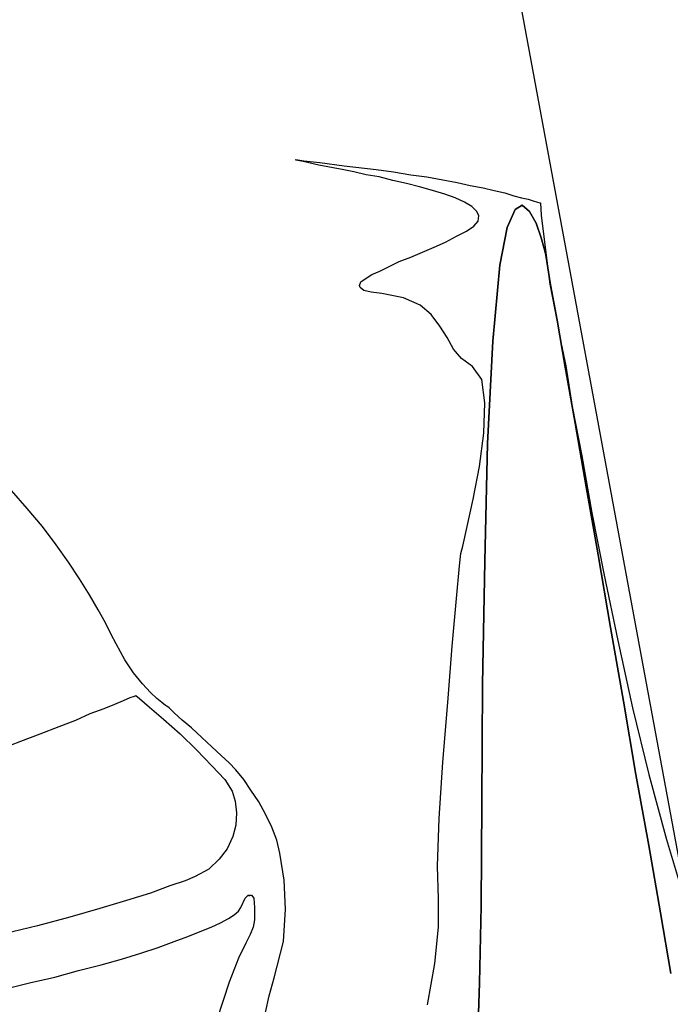
# Model space of a CAD drawing. Units: millimetres. Extents: x 920699 to 932034, y 1005954 to 1035316.
# Drawn here: x 921708 to 921710, y 1007659 to 1007661 of the extents above; entities that cross this region are included whole.
import ezdxf

# ---------------------------------------------------------------- set-up
doc = ezdxf.new("R2010")
doc.units = ezdxf.units.MM
doc.header["$MEASUREMENT"] = 0
doc.layers.add('ARBOLES-MATAS', color=7, linetype='Continuous')

msp = doc.modelspace()

# ---------------------------------------------------------------- linework, layer by layer
at = {"layer": 'ARBOLES-MATAS', "color": 8, "linetype": 'Continuous'}
for p, q in [((921709.8576, 1007661.6084, 0.0013), (921710.4102, 1007658.6224, 0.0013)), ((921709.8576, 1007661.6084, 0.0013), (921710.4102, 1007658.6224, 0.0013)), ((921709.223, 1007661.0599, 0.0013), (921709.223, 1007661.062, 0.0013)), ((921709.223, 1007661.062, 0.0013), (921709.2462, 1007661.0579, 0.0013)), ((921709.244, 1007661.0557, 0.0013), (921709.223, 1007661.0599, 0.0013)), ((921709.2903, 1007661.0452, 0.0013), (921709.244, 1007661.0557, 0.0013)), ((921709.2462, 1007661.0579, 0.0013), (921709.2924, 1007661.0537, 0.0013)), ((921709.2924, 1007661.0537, 0.0013), (921709.3639, 1007661.0432, 0.0013)), ((921709.3575, 1007661.0326, 0.0013), (921709.2903, 1007661.0452, 0.0013)), ((921709.3911, 1007661.0263, 0.0013), (921709.3575, 1007661.0326, 0.0013)), ((921709.3639, 1007661.0432, 0.0013), (921709.4563, 1007661.0326, 0.0013)), ((921709.4269, 1007661.0179, 0.0013), (921709.3911, 1007661.0263, 0.0013)), ((921709.4563, 1007661.0326, 0.0013), (921709.5067, 1007661.0263, 0.0013)), ((921709.5067, 1007661.0263, 0.0013), (921709.5571, 1007661.0179, 0.0013)), ((921709.4647, 1007661.0116, 0.0013), (921709.4269, 1007661.0179, 0.0013)), ((921709.5046, 1007661.0011, 0.0013), (921709.4647, 1007661.0116, 0.0013)), ((921709.5445, 1007660.9927, 0.0013), (921709.5046, 1007661.0011, 0.0013)), ((921709.5823, 1007660.9822, 0.0013), (921709.5445, 1007660.9927, 0.0013)), ((921709.5571, 1007661.0179, 0.0013), (921709.6033, 1007661.0116, 0.0013)), ((921709.6033, 1007661.0116, 0.0013), (921709.6496, 1007661.0032, 0.0013)), ((921709.6496, 1007661.0032, 0.0013), (921709.6917, 1007660.9948, 0.0013)), ((921709.6917, 1007660.9948, 0.0013), (921709.7295, 1007660.9864, 0.0013)), ((921709.6202, 1007660.9717, 0.0013), (921709.5823, 1007660.9822, 0.0013)), ((921709.6559, 1007660.9612, 0.0013), (921709.6202, 1007660.9717, 0.0013)), ((921709.6853, 1007660.9507, 0.0013), (921709.6559, 1007660.9612, 0.0013)), ((921709.7295, 1007660.9864, 0.0013), (921709.7672, 1007660.9801, 0.0013)), ((921709.7672, 1007660.9801, 0.0013), (921709.7988, 1007660.9717, 0.0013)), ((921709.7988, 1007660.9717, 0.0013), (921709.8303, 1007660.9654, 0.0013)), ((921709.8303, 1007660.9654, 0.0013), (921709.8556, 1007660.957, 0.0013)), ((921709.7127, 1007660.938, 0.0013), (921709.6853, 1007660.9507, 0.0013)), ((921709.7337, 1007660.9255, 0.0013), (921709.7127, 1007660.938, 0.0013)), ((921709.8556, 1007660.957, 0.0013), (921709.8786, 1007660.9507, 0.0013)), ((921709.8786, 1007660.9507, 0.0013), (921709.8976, 1007660.9465, 0.0013)), ((921709.8976, 1007660.9465, 0.0013), (921709.9123, 1007660.9423, 0.0013)), ((921709.9123, 1007660.9423, 0.0013), (921709.9249, 1007660.938, 0.0013)), ((921709.9249, 1007660.938, 0.0013), (921709.9311, 1007660.936, 0.0013)), ((921709.9311, 1007660.936, 0.0013), (921709.9333, 1007660.936, 0.0013)), ((921709.9333, 1007660.936, 0.0013), (921709.9354, 1007660.9003, 0.0013)), ((921709.7484, 1007660.9108, 0.0013), (921709.7337, 1007660.9255, 0.0013)), ((921709.7547, 1007660.8981, 0.0013), (921709.7484, 1007660.9108, 0.0013)), ((921709.8597, 1007660.917, 0.0013), (921709.8366, 1007660.8645, 0.0013)), ((921709.8366, 1007660.8645, 0.0013), (921709.8597, 1007660.917, 0.0013)), ((921709.8366, 1007660.8645, 0.0013), (921709.8597, 1007660.917, 0.0013)), ((921709.8807, 1007660.9297, 0.0013), (921709.8597, 1007660.917, 0.0013)), ((921709.8597, 1007660.917, 0.0013), (921709.8807, 1007660.9297, 0.0013)), ((921709.8597, 1007660.917, 0.0013), (921709.8807, 1007660.9297, 0.0013)), ((921709.9018, 1007660.9108, 0.0013), (921709.8807, 1007660.9297, 0.0013)), ((921709.8807, 1007660.9297, 0.0013), (921709.9018, 1007660.9108, 0.0013)), ((921709.8807, 1007660.9297, 0.0013), (921709.9018, 1007660.9108, 0.0013)), ((921709.9206, 1007660.8771, 0.0013), (921709.9018, 1007660.9108, 0.0013)), ((921709.9018, 1007660.9108, 0.0013), (921709.9206, 1007660.8771, 0.0013)), ((921709.9018, 1007660.9108, 0.0013), (921709.9206, 1007660.8771, 0.0013)), ((921709.74, 1007660.8687, 0.0013), (921709.7525, 1007660.8835, 0.0013)), ((921709.7525, 1007660.8835, 0.0013), (921709.7547, 1007660.8981, 0.0013)), ((921709.9354, 1007660.8351, 0.0013), (921709.9206, 1007660.8771, 0.0013)), ((921709.9206, 1007660.8771, 0.0013), (921709.9354, 1007660.8351, 0.0013)), ((921709.9206, 1007660.8771, 0.0013), (921709.9354, 1007660.8351, 0.0013)), ((921709.9354, 1007660.9003, 0.0013), (921709.9458, 1007660.8141, 0.0013)), ((921709.6895, 1007660.8393, 0.0013), (921709.7189, 1007660.854, 0.0013)), ((921709.7189, 1007660.854, 0.0013), (921709.74, 1007660.8687, 0.0013)), ((921709.8366, 1007660.8645, 0.0013), (921709.8156, 1007660.7553, 0.0013)), ((921709.8156, 1007660.7553, 0.0013), (921709.8366, 1007660.8645, 0.0013)), ((921709.8156, 1007660.7553, 0.0013), (921709.8366, 1007660.8645, 0.0013)), ((921709.6243, 1007660.8078, 0.0013), (921709.658, 1007660.8225, 0.0013)), ((921709.658, 1007660.8225, 0.0013), (921709.6895, 1007660.8393, 0.0013)), ((921709.9437, 1007660.8036, 0.0013), (921709.9354, 1007660.8351, 0.0013)), ((921709.9354, 1007660.8351, 0.0013), (921709.9437, 1007660.8036, 0.0013)), ((921709.9354, 1007660.8351, 0.0013), (921709.9437, 1007660.8036, 0.0013)), ((921709.5571, 1007660.7784, 0.0013), (921709.5908, 1007660.7931, 0.0013)), ((921709.5908, 1007660.7931, 0.0013), (921709.6243, 1007660.8078, 0.0013)), ((921709.9479, 1007660.7889, 0.0013), (921709.9437, 1007660.8036, 0.0013)), ((921709.9437, 1007660.8036, 0.0013), (921709.9479, 1007660.7889, 0.0013)), ((921709.9437, 1007660.8036, 0.0013), (921709.9479, 1007660.7889, 0.0013)), ((921709.9458, 1007660.8141, 0.0013), (921709.9605, 1007660.7006, 0.0013)), ((921709.4941, 1007660.7511, 0.0013), (921709.5235, 1007660.7658, 0.0013)), ((921709.5235, 1007660.7658, 0.0013), (921709.5571, 1007660.7784, 0.0013)), ((921709.9521, 1007660.7658, 0.0013), (921709.9479, 1007660.7889, 0.0013)), ((921709.9479, 1007660.7889, 0.0013), (921709.9521, 1007660.7658, 0.0013)), ((921709.9479, 1007660.7889, 0.0013), (921709.9521, 1007660.7658, 0.0013)), ((921709.9626, 1007660.6985, 0.0013), (921709.9521, 1007660.7658, 0.0013)), ((921709.9521, 1007660.7658, 0.0013), (921709.9626, 1007660.6985, 0.0013)), ((921709.9521, 1007660.7658, 0.0013), (921709.9626, 1007660.6985, 0.0013)), ((921709.4437, 1007660.7279, 0.0013), (921709.4668, 1007660.7384, 0.0013)), ((921709.4668, 1007660.7384, 0.0013), (921709.4941, 1007660.7511, 0.0013)), ((921709.8156, 1007660.7553, 0.0013), (921709.7946, 1007660.5347, 0.0013)), ((921709.7946, 1007660.5347, 0.0013), (921709.8156, 1007660.7553, 0.0013)), ((921709.7946, 1007660.5347, 0.0013), (921709.8156, 1007660.7553, 0.0013)), ((921709.4079, 1007660.6964, 0.0013), (921709.4121, 1007660.7069, 0.0013)), ((921709.4121, 1007660.7069, 0.0013), (921709.4247, 1007660.7153, 0.0013)), ((921709.4247, 1007660.7153, 0.0013), (921709.4437, 1007660.7279, 0.0013)), ((921709.4101, 1007660.6901, 0.0013), (921709.4079, 1007660.6964, 0.0013)), ((921709.4206, 1007660.6817, 0.0013), (921709.4101, 1007660.6901, 0.0013)), ((921709.4416, 1007660.6775, 0.0013), (921709.4206, 1007660.6817, 0.0013)), ((921709.4731, 1007660.6733, 0.0013), (921709.4416, 1007660.6775, 0.0013)), ((921709.9605, 1007660.7006, 0.0013), (921709.9815, 1007660.5914, 0.0013)), ((921709.9815, 1007660.5955, 0.0013), (921709.9626, 1007660.6985, 0.0013)), ((921709.9626, 1007660.6985, 0.0013), (921709.9815, 1007660.5955, 0.0013)), ((921709.9626, 1007660.6985, 0.0013), (921709.9815, 1007660.5955, 0.0013)), ((921709.5361, 1007660.6607, 0.0013), (921709.4731, 1007660.6733, 0.0013)), ((921709.5845, 1007660.6397, 0.0013), (921709.5361, 1007660.6607, 0.0013)), ((921709.616, 1007660.6124, 0.0013), (921709.5845, 1007660.6397, 0.0013)), ((921709.6412, 1007660.5787, 0.0013), (921709.616, 1007660.6124, 0.0013)), ((921710.0047, 1007660.459, 0.0013), (921709.9815, 1007660.5955, 0.0013)), ((921709.9815, 1007660.5955, 0.0013), (921710.0047, 1007660.459, 0.0013)), ((921709.9815, 1007660.5955, 0.0013), (921710.0047, 1007660.459, 0.0013)), ((921709.9815, 1007660.5914, 0.0013), (921709.9899, 1007660.5452, 0.0013)), ((921709.6622, 1007660.5452, 0.0013), (921709.6412, 1007660.5787, 0.0013)), ((921709.6811, 1007660.5115, 0.0013), (921709.6622, 1007660.5452, 0.0013)), ((921709.7946, 1007660.5347, 0.0013), (921709.7799, 1007660.2384, 0.0013)), ((921709.7799, 1007660.2384, 0.0013), (921709.7946, 1007660.5347, 0.0013)), ((921709.7799, 1007660.2384, 0.0013), (921709.7946, 1007660.5347, 0.0013)), ((921709.9899, 1007660.5452, 0.0013), (921710.0067, 1007660.4632, 0.0013)), ((921709.7042, 1007660.4842, 0.0013), (921709.6811, 1007660.5115, 0.0013)), ((921709.7357, 1007660.4611, 0.0013), (921709.7042, 1007660.4842, 0.0013)), ((921709.763, 1007660.4233, 0.0013), (921709.7357, 1007660.4611, 0.0013)), ((921710.034, 1007660.2972, 0.0013), (921710.0047, 1007660.459, 0.0013)), ((921710.0047, 1007660.459, 0.0013), (921710.034, 1007660.2972, 0.0013)), ((921710.0047, 1007660.459, 0.0013), (921710.034, 1007660.2972, 0.0013)), ((921710.0067, 1007660.4632, 0.0013), (921710.0257, 1007660.3455, 0.0013)), ((921709.7715, 1007660.356, 0.0013), (921709.763, 1007660.4233, 0.0013)), ((921709.7694, 1007660.2677, 0.0013), (921709.7715, 1007660.356, 0.0013)), ((921710.0257, 1007660.3455, 0.0013), (921710.053, 1007660.2026, 0.0013)), ((921710.0656, 1007660.1122, 0.0013), (921710.034, 1007660.2972, 0.0013)), ((921710.034, 1007660.2972, 0.0013), (921710.0656, 1007660.1122, 0.0013)), ((921710.034, 1007660.2972, 0.0013), (921710.0656, 1007660.1122, 0.0013)), ((921709.7567, 1007660.1711, 0.0013), (921709.7694, 1007660.2677, 0.0013)), ((921709.7799, 1007660.2384, 0.0013), (921709.7715, 1007659.8958, 0.0013)), ((921709.7715, 1007659.8958, 0.0013), (921709.7799, 1007660.2384, 0.0013)), ((921709.7715, 1007659.8958, 0.0013), (921709.7799, 1007660.2384, 0.0013)), ((921710.053, 1007660.2026, 0.0013), (921710.0824, 1007660.0366, 0.0013)), ((921709.7379, 1007660.0765, 0.0013), (921709.7567, 1007660.1711, 0.0013)), ((921710.1012, 1007659.9148, 0.0013), (921710.0656, 1007660.1122, 0.0013)), ((921710.0656, 1007660.1122, 0.0013), (921710.1012, 1007659.9148, 0.0013)), ((921710.0656, 1007660.1122, 0.0013), (921710.1012, 1007659.9148, 0.0013)), ((921708.4435, 1007660.0492, 0.0013), (921708.3972, 1007660.1017, 0.0013)), ((921709.721, 1007659.9967, 0.0013), (921709.7379, 1007660.0765, 0.0013)), ((921708.4876, 1007659.9967, 0.0013), (921708.4435, 1007660.0492, 0.0013)), ((921710.0824, 1007660.0366, 0.0013), (921710.1181, 1007659.8559, 0.0013)), ((921708.5275, 1007659.9441, 0.0013), (921708.4876, 1007659.9967, 0.0013)), ((921709.7084, 1007659.9399, 0.0013), (921709.721, 1007659.9967, 0.0013)), ((921708.5632, 1007659.8937, 0.0013), (921708.5275, 1007659.9441, 0.0013)), ((921709.7022, 1007659.9189, 0.0013), (921709.7084, 1007659.9399, 0.0013)), ((921709.6979, 1007659.8832, 0.0013), (921709.7022, 1007659.9189, 0.0013)), ((921710.137, 1007659.7046, 0.0013), (921710.1012, 1007659.9148, 0.0013)), ((921710.1012, 1007659.9148, 0.0013), (921710.137, 1007659.7046, 0.0013)), ((921710.1012, 1007659.9148, 0.0013), (921710.137, 1007659.7046, 0.0013)), ((921708.5948, 1007659.8454, 0.0013), (921708.5632, 1007659.8937, 0.0013)), ((921709.6895, 1007659.7887, 0.0013), (921709.6979, 1007659.8832, 0.0013)), ((921709.7715, 1007659.8958, 0.0013), (921709.7652, 1007659.5386, 0.0013)), ((921709.7652, 1007659.5386, 0.0013), (921709.7715, 1007659.8958, 0.0013)), ((921709.7652, 1007659.5386, 0.0013), (921709.7715, 1007659.8958, 0.0013)), ((921710.1181, 1007659.8559, 0.0013), (921710.1581, 1007659.6668, 0.0013)), ((921708.6241, 1007659.7992, 0.0013), (921708.5948, 1007659.8454, 0.0013)), ((921708.6494, 1007659.755, 0.0013), (921708.6241, 1007659.7992, 0.0013)), ((921709.6769, 1007659.65, 0.0013), (921709.6895, 1007659.7887, 0.0013)), ((921708.6704, 1007659.7172, 0.0013), (921708.6494, 1007659.755, 0.0013)), ((921708.6872, 1007659.6836, 0.0013), (921708.6704, 1007659.7172, 0.0013)), ((921710.1748, 1007659.4903, 0.0013), (921710.137, 1007659.7046, 0.0013)), ((921710.137, 1007659.7046, 0.0013), (921710.1748, 1007659.4903, 0.0013)), ((921710.137, 1007659.7046, 0.0013), (921710.1748, 1007659.4903, 0.0013)), ((921708.7019, 1007659.6563, 0.0013), (921708.6872, 1007659.6836, 0.0013)), ((921708.7271, 1007659.61, 0.0013), (921708.7019, 1007659.6563, 0.0013)), ((921709.6643, 1007659.4861, 0.0013), (921709.6769, 1007659.65, 0.0013)), ((921710.1581, 1007659.6668, 0.0013), (921710.2001, 1007659.4714, 0.0013)), ((921708.7523, 1007659.5722, 0.0013), (921708.7271, 1007659.61, 0.0013)), ((921708.7775, 1007659.5407, 0.0013), (921708.7523, 1007659.5722, 0.0013)), ((921708.8007, 1007659.5155, 0.0013), (921708.7775, 1007659.5407, 0.0013)), ((921709.7652, 1007659.5386, 0.0013), (921709.763, 1007659.194, 0.0013)), ((921709.763, 1007659.194, 0.0013), (921709.7652, 1007659.5386, 0.0013)), ((921709.763, 1007659.194, 0.0013), (921709.7652, 1007659.5386, 0.0013)), ((921708.7418, 1007659.5008, 0.0013), (921708.7545, 1007659.505, 0.0013)), ((921708.7545, 1007659.505, 0.0013), (921708.7586, 1007659.5071, 0.0013)), ((921708.7586, 1007659.5071, 0.0013), (921708.7692, 1007659.4986, 0.0013)), ((921708.8196, 1007659.4986, 0.0013), (921708.8007, 1007659.5155, 0.0013)), ((921708.6662, 1007659.4693, 0.0013), (921708.6977, 1007659.4819, 0.0013)), ((921708.6977, 1007659.4819, 0.0013), (921708.723, 1007659.4924, 0.0013)), ((921708.723, 1007659.4924, 0.0013), (921708.7418, 1007659.5008, 0.0013)), ((921708.7692, 1007659.4986, 0.0013), (921708.7985, 1007659.4734, 0.0013)), ((921708.8343, 1007659.4861, 0.0013), (921708.8196, 1007659.4986, 0.0013)), ((921708.8448, 1007659.4776, 0.0013), (921708.8343, 1007659.4861, 0.0013)), ((921708.849, 1007659.4756, 0.0013), (921708.8448, 1007659.4776, 0.0013)), ((921708.8553, 1007659.4714, 0.0013), (921708.849, 1007659.4756, 0.0013)), ((921709.6496, 1007659.3137, 0.0013), (921709.6643, 1007659.4861, 0.0013)), ((921710.2106, 1007659.278, 0.0013), (921710.1748, 1007659.4903, 0.0013)), ((921710.1748, 1007659.4903, 0.0013), (921710.2106, 1007659.278, 0.0013)), ((921710.1748, 1007659.4903, 0.0013), (921710.2106, 1007659.278, 0.0013)), ((921708.5842, 1007659.4356, 0.0013), (921708.6263, 1007659.4546, 0.0013)), ((921708.6263, 1007659.4546, 0.0013), (921708.6662, 1007659.4693, 0.0013)), ((921708.7985, 1007659.4734, 0.0013), (921708.8385, 1007659.4377, 0.0013)), ((921708.87, 1007659.4566, 0.0013), (921708.8553, 1007659.4714, 0.0013)), ((921708.8932, 1007659.4356, 0.0013), (921708.87, 1007659.4566, 0.0013)), ((921710.2001, 1007659.4714, 0.0013), (921710.2484, 1007659.278, 0.0013)), ((921708.5359, 1007659.4167, 0.0013), (921708.5842, 1007659.4356, 0.0013)), ((921708.8385, 1007659.4377, 0.0013), (921708.8869, 1007659.3957, 0.0013)), ((921708.9204, 1007659.4126, 0.0013), (921708.8932, 1007659.4356, 0.0013)), ((921708.4245, 1007659.3747, 0.0013), (921708.4812, 1007659.3957, 0.0013)), ((921708.4812, 1007659.3957, 0.0013), (921708.5359, 1007659.4167, 0.0013)), ((921708.8869, 1007659.3957, 0.0013), (921708.9352, 1007659.3495, 0.0013)), ((921708.9499, 1007659.3852, 0.0013), (921708.9204, 1007659.4126, 0.0013)), ((921708.3636, 1007659.3516, 0.0013), (921708.4245, 1007659.3747, 0.0013)), ((921708.9793, 1007659.3579, 0.0013), (921708.9499, 1007659.3852, 0.0013)), ((921708.9352, 1007659.3495, 0.0013), (921708.9793, 1007659.3032, 0.0013)), ((921709.0066, 1007659.3327, 0.0013), (921708.9793, 1007659.3579, 0.0013)), ((921709.0297, 1007659.3117, 0.0013), (921709.0066, 1007659.3327, 0.0013)), ((921709.0486, 1007659.2907, 0.0013), (921709.0297, 1007659.3117, 0.0013)), ((921709.6391, 1007659.1498, 0.0013), (921709.6496, 1007659.3137, 0.0013)), ((921708.9793, 1007659.3032, 0.0013), (921709.0171, 1007659.2633, 0.0013)), ((921709.0718, 1007659.2633, 0.0013), (921709.0486, 1007659.2907, 0.0013)), ((921710.2484, 1007659.0721, 0.0013), (921710.2106, 1007659.278, 0.0013)), ((921710.2106, 1007659.278, 0.0013), (921710.2484, 1007659.0721, 0.0013)), ((921710.2106, 1007659.278, 0.0013), (921710.2484, 1007659.0721, 0.0013)), ((921710.2484, 1007659.278, 0.0013), (921710.2988, 1007659.0889, 0.0013)), ((921709.0171, 1007659.2633, 0.0013), (921709.0381, 1007659.2297, 0.0013)), ((921709.0928, 1007659.2318, 0.0013), (921709.0718, 1007659.2633, 0.0013)), ((921709.0381, 1007659.2297, 0.0013), (921709.0466, 1007659.2003, 0.0013)), ((921709.1159, 1007659.1982, 0.0013), (921709.0928, 1007659.2318, 0.0013)), ((921709.0466, 1007659.2003, 0.0013), (921709.0507, 1007659.1667, 0.0013)), ((921709.1348, 1007659.1625, 0.0013), (921709.1159, 1007659.1982, 0.0013)), ((921709.763, 1007659.194, 0.0013), (921709.761, 1007658.8956, 0.0013)), ((921709.761, 1007658.8956, 0.0013), (921709.763, 1007659.194, 0.0013)), ((921709.761, 1007658.8956, 0.0013), (921709.763, 1007659.194, 0.0013)), ((921709.0507, 1007659.1667, 0.0013), (921709.0486, 1007659.131, 0.0013)), ((921709.1537, 1007659.1246, 0.0013), (921709.1348, 1007659.1625, 0.0013)), ((921709.6348, 1007659.0112, 0.0013), (921709.6391, 1007659.1498, 0.0013)), ((921709.0486, 1007659.131, 0.0013), (921709.0402, 1007659.0973, 0.0013)), ((921709.1684, 1007659.0868, 0.0013), (921709.1537, 1007659.1246, 0.0013)), ((921709.0402, 1007659.0973, 0.0013), (921709.0234, 1007659.0616, 0.0013)), ((921709.1768, 1007659.049, 0.0013), (921709.1684, 1007659.0868, 0.0013)), ((921710.2988, 1007659.0889, 0.0013), (921710.3513, 1007658.9145, 0.0013)), ((921709.0234, 1007659.0616, 0.0013), (921709.0003, 1007659.0322, 0.0013)), ((921709.1895, 1007658.9712, 0.0013), (921709.1768, 1007659.049, 0.0013)), ((921710.282, 1007658.8767, 0.0013), (921710.2484, 1007659.0721, 0.0013)), ((921710.2484, 1007659.0721, 0.0013), (921710.282, 1007658.8767, 0.0013)), ((921710.2484, 1007659.0721, 0.0013), (921710.282, 1007658.8767, 0.0013)), ((921709.0003, 1007659.0322, 0.0013), (921708.9709, 1007659.0028, 0.0013)), ((921708.9709, 1007659.0028, 0.0013), (921708.9309, 1007658.9818, 0.0013)), ((921709.637, 1007658.9166, 0.0013), (921709.6348, 1007659.0112, 0.0013)), ((921708.9015, 1007658.9692, 0.0013), (921708.8574, 1007658.9544, 0.0013)), ((921708.9309, 1007658.9818, 0.0013), (921708.9015, 1007658.9692, 0.0013)), ((921709.1936, 1007658.8872, 0.0013), (921709.1895, 1007658.9712, 0.0013)), ((921708.8007, 1007658.9334, 0.0013), (921708.7313, 1007658.9124, 0.0013)), ((921708.8574, 1007658.9544, 0.0013), (921708.8007, 1007658.9334, 0.0013)), ((921708.7313, 1007658.9124, 0.0013), (921708.6536, 1007658.8893, 0.0013)), ((921709.0633, 1007658.8914, 0.0013), (921709.0759, 1007658.9187, 0.0013)), ((921709.0759, 1007658.9187, 0.0013), (921709.0843, 1007658.9271, 0.0013)), ((921709.0843, 1007658.9271, 0.0013), (921709.0864, 1007658.9271, 0.0013)), ((921709.0864, 1007658.9271, 0.0013), (921709.0864, 1007658.925, 0.0013)), ((921709.0864, 1007658.925, 0.0013), (921709.0886, 1007658.9271, 0.0013)), ((921709.0886, 1007658.9271, 0.0013), (921709.0948, 1007658.9271, 0.0013)), ((921709.0948, 1007658.9271, 0.0013), (921709.1011, 1007658.9187, 0.0013)), ((921709.1011, 1007658.9187, 0.0013), (921709.1033, 1007658.8914, 0.0013)), ((921709.637, 1007658.8347, 0.0013), (921709.637, 1007658.9166, 0.0013)), ((921708.6536, 1007658.8893, 0.0013), (921708.5674, 1007658.8641, 0.0013)), ((921709.0444, 1007658.8704, 0.0013), (921709.0571, 1007658.8809, 0.0013)), ((921709.0571, 1007658.8809, 0.0013), (921709.0633, 1007658.8914, 0.0013)), ((921709.1033, 1007658.8914, 0.0013), (921709.1033, 1007658.8557, 0.0013)), ((921709.1873, 1007658.7927, 0.0013), (921709.1936, 1007658.8872, 0.0013)), ((921709.761, 1007658.8956, 0.0013), (921709.7567, 1007658.6729, 0.0013)), ((921709.7567, 1007658.6729, 0.0013), (921709.761, 1007658.8956, 0.0013)), ((921709.7567, 1007658.6729, 0.0013), (921709.761, 1007658.8956, 0.0013)), ((921710.3114, 1007658.7002, 0.0013), (921710.282, 1007658.8767, 0.0013)), ((921710.282, 1007658.8767, 0.0013), (921710.3114, 1007658.7002, 0.0013)), ((921710.282, 1007658.8767, 0.0013), (921710.3114, 1007658.7002, 0.0013)), ((921708.5674, 1007658.8641, 0.0013), (921708.4729, 1007658.8389, 0.0013)), ((921708.9772, 1007658.8347, 0.0013), (921709.0045, 1007658.8473, 0.0013)), ((921709.0045, 1007658.8473, 0.0013), (921709.0276, 1007658.8599, 0.0013)), ((921709.0276, 1007658.8599, 0.0013), (921709.0444, 1007658.8704, 0.0013)), ((921709.1033, 1007658.8557, 0.0013), (921709.0991, 1007658.8347, 0.0013)), ((921708.4729, 1007658.8389, 0.0013), (921708.3762, 1007658.8158, 0.0013)), ((921708.9099, 1007658.8073, 0.0013), (921708.9457, 1007658.822, 0.0013)), ((921708.9457, 1007658.822, 0.0013), (921708.9772, 1007658.8347, 0.0013)), ((921709.0991, 1007658.8347, 0.0013), (921709.0906, 1007658.8137, 0.0013)), ((921709.6265, 1007658.7296, 0.0013), (921709.637, 1007658.8347, 0.0013)), ((921708.8238, 1007658.7758, 0.0013), (921708.87, 1007658.7927, 0.0013)), ((921708.87, 1007658.7927, 0.0013), (921708.9099, 1007658.8073, 0.0013)), ((921709.0906, 1007658.8137, 0.0013), (921709.0781, 1007658.7885, 0.0013)), ((921709.16, 1007658.6876, 0.0013), (921709.1873, 1007658.7927, 0.0013)), ((921708.7733, 1007658.759, 0.0013), (921708.8238, 1007658.7758, 0.0013)), ((921709.0781, 1007658.7885, 0.0013), (921709.0571, 1007658.7443, 0.0013)), ((921708.6578, 1007658.7254, 0.0013), (921708.7166, 1007658.7422, 0.0013)), ((921708.7166, 1007658.7422, 0.0013), (921708.7733, 1007658.759, 0.0013)), ((921709.0571, 1007658.7443, 0.0013), (921709.0297, 1007658.675, 0.0013)), ((921708.5233, 1007658.6897, 0.0013), (921708.5926, 1007658.7086, 0.0013)), ((921708.5926, 1007658.7086, 0.0013), (921708.6578, 1007658.7254, 0.0013)), ((921709.6055, 1007658.6098, 0.0013), (921709.6265, 1007658.7296, 0.0013)), ((921708.4497, 1007658.6729, 0.0013), (921708.5233, 1007658.6897, 0.0013)), ((921709.1453, 1007658.6351, 0.0013), (921709.16, 1007658.6876, 0.0013)), ((921708.372, 1007658.654, 0.0013), (921708.4497, 1007658.6729, 0.0013)), ((921709.0297, 1007658.675, 0.0013), (921708.994, 1007658.5657, 0.0013)), ((921709.7567, 1007658.6729, 0.0013), (921709.7525, 1007658.5552, 0.0013)), ((921709.7525, 1007658.5552, 0.0013), (921709.7567, 1007658.6729, 0.0013)), ((921709.7525, 1007658.5552, 0.0013), (921709.7567, 1007658.6729, 0.0013)), ((921709.1348, 1007658.5867, 0.0013), (921709.1453, 1007658.6351, 0.0013))]:
    msp.add_line(p, q, dxfattribs=at)

doc.saveas('drawing.dxf')
